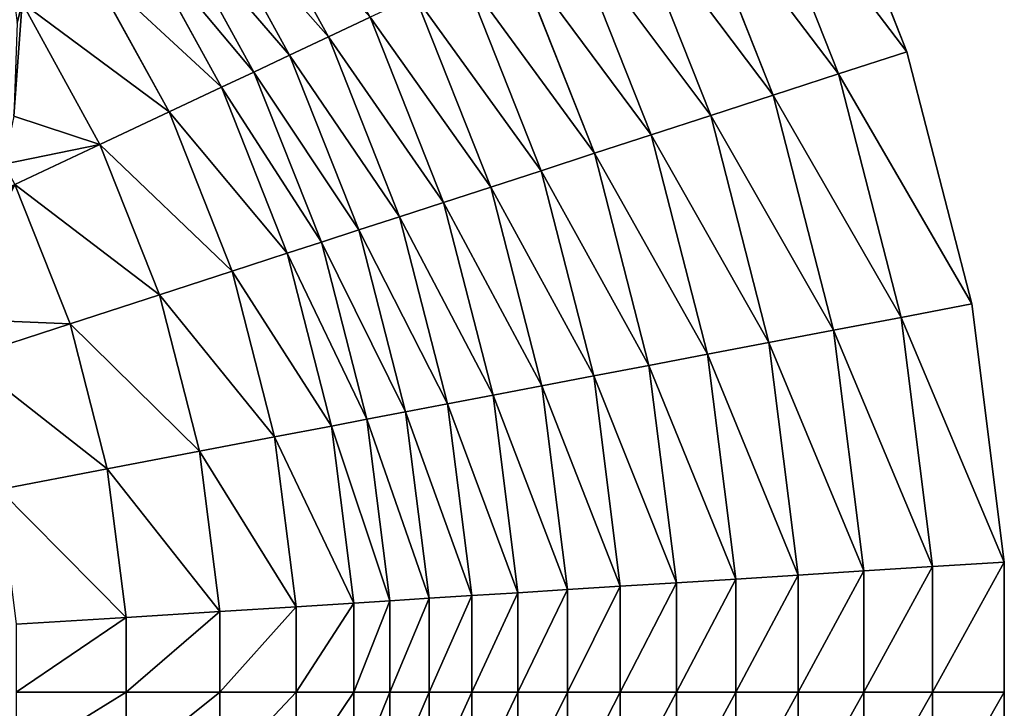
# Model space of a CAD drawing. Extents: x 17919 to 19117, y 6499 to 7699.
# Drawn here: x 18832 to 19117, y 7094 to 7294 of the extents above; entities that cross this region are included whole.
import ezdxf

# ---------------------------------------------------------------- set-up
doc = ezdxf.new("R2010")
doc.units = 0
doc.layers.get('0').update_dxf_attribs({"color": 13, "linetype": 'CONTINUOUS'})

msp = doc.modelspace()

# ---------------------------------------------------------------- linework, layer by layer
for p, q in [((19061.01, 7354.56), (19088.75, 7284.5)), ((19042.19, 7345.7, 28.91), (19068.97, 7278.07, 28.91)), ((18894.27, 7337.81, 279.66), (18921.22, 7288.78, 279.66)), ((19024.16, 7337.22, 58.42), (19050.02, 7271.92, 58.42)), ((18883.8, 7331.16, 313.03), (18910, 7283.5, 313.03)), ((19006.93, 7329.11, 88.51), (19031.91, 7266.03, 88.51)), ((18874.17, 7325.05, 346.75), (18899.68, 7278.64, 346.75)), ((18990.52, 7321.39, 119.15), (19014.66, 7260.43, 119.15)), ((18865.39, 7319.48, 380.79), (18890.28, 7274.22, 380.79)), ((18974.94, 7314.06, 150.31), (18998.28, 7255.11, 150.31)), ((18851.22, 7310.48, 428.44), (18875.08, 7267.07, 428.44)), ((18960.21, 7307.13, 181.98), (18982.8, 7250.08, 181.98)), ((18832.53, 7298.63, 473.87), (18855.06, 7257.65, 473.87)), ((18946.34, 7300.6, 214.11), (18968.22, 7245.34, 214.11)), ((18921.22, 7288.78, 279.66), (18933.34, 7294.48, 246.68)), ((18933.34, 7294.48, 246.68), (18954.56, 7240.9, 246.68)), ((18910, 7283.5, 313.03), (18921.22, 7288.78, 279.66)), ((18921.22, 7288.78, 279.66), (18941.82, 7236.76, 279.66)), ((19068.97, 7278.07, 28.91), (19088.75, 7284.5)), ((19088.75, 7284.5), (19107.49, 7211.52)), ((18899.68, 7278.64, 346.75), (18910, 7283.5, 313.03)), ((18910, 7283.5, 313.03), (18930.02, 7232.93, 313.03)), ((18890.28, 7274.22, 380.79), (18899.68, 7278.64, 346.75)), ((18899.68, 7278.64, 346.75), (18919.18, 7229.4, 346.75)), ((19050.02, 7271.92, 58.42), (19068.97, 7278.07, 28.91)), ((19068.97, 7278.07, 28.91), (19087.06, 7207.62, 28.91)), ((18875.08, 7267.07, 428.44), (18890.28, 7274.22, 380.79)), ((18890.28, 7274.22, 380.79), (18909.29, 7226.19, 380.79)), ((19031.91, 7266.03, 88.51), (19050.02, 7271.92, 58.42)), ((19050.02, 7271.92, 58.42), (19067.48, 7203.89, 58.42)), ((18855.06, 7257.65, 473.87), (18875.08, 7267.07, 428.44)), ((18875.08, 7267.07, 428.44), (18893.32, 7221, 428.44)), ((19014.66, 7260.43, 119.15), (19031.91, 7266.03, 88.51)), ((19031.91, 7266.03, 88.51), (19048.78, 7200.32, 88.51)), ((18998.28, 7255.11, 150.31), (19014.66, 7260.43, 119.15)), ((19014.66, 7260.43, 119.15), (19030.96, 7196.92, 119.15)), ((18830.47, 7246.08, 516.48), (18855.06, 7257.65, 473.87)), ((18855.06, 7257.65, 473.87), (18872.28, 7214.17, 473.87)), ((18982.8, 7250.08, 181.98), (18998.28, 7255.11, 150.31)), ((18998.28, 7255.11, 150.31), (19014.05, 7193.7, 150.31)), ((18968.22, 7245.34, 214.11), (18982.8, 7250.08, 181.98)), ((18982.8, 7250.08, 181.98), (18998.06, 7190.65, 181.98)), ((18830.47, 7246.08, 516.48), (18846.43, 7205.77, 516.48)), ((18954.56, 7240.9, 246.68), (18968.22, 7245.34, 214.11)), ((18968.22, 7245.34, 214.11), (18983, 7187.77, 214.11)), ((18941.82, 7236.76, 279.66), (18954.56, 7240.9, 246.68)), ((18954.56, 7240.9, 246.68), (18968.89, 7185.08, 246.68)), ((18930.02, 7232.93, 313.03), (18941.82, 7236.76, 279.66)), ((18941.82, 7236.76, 279.66), (18955.73, 7182.57, 279.66)), ((18919.18, 7229.4, 346.75), (18930.02, 7232.93, 313.03)), ((18930.02, 7232.93, 313.03), (18943.55, 7180.25, 313.03)), ((18909.29, 7226.19, 380.79), (18919.18, 7229.4, 346.75)), ((18919.18, 7229.4, 346.75), (18932.35, 7178.11, 346.75)), ((18893.32, 7221, 428.44), (18909.29, 7226.19, 380.79)), ((18909.29, 7226.19, 380.79), (18922.14, 7176.16, 380.79)), ((18872.28, 7214.17, 473.87), (18893.32, 7221, 428.44)), ((18893.32, 7221, 428.44), (18905.64, 7173.02, 428.44)), ((18846.43, 7205.77, 516.48), (18872.28, 7214.17, 473.87)), ((18872.28, 7214.17, 473.87), (18883.91, 7168.87, 473.87)), ((19087.06, 7207.62, 28.91), (19107.49, 7211.52)), ((19107.49, 7211.52), (19116.93, 7136.77)), ((19067.48, 7203.89, 58.42), (19087.06, 7207.62, 28.91)), ((19087.06, 7207.62, 28.91), (19096.17, 7135.46, 28.91)), ((18816.12, 7195.92, 555.72), (18846.43, 7205.77, 516.48)), ((18846.43, 7205.77, 516.48), (18857.21, 7163.78, 516.48)), ((19048.78, 7200.32, 88.51), (19067.48, 7203.89, 58.42)), ((19067.48, 7203.89, 58.42), (19076.29, 7134.21, 58.42)), ((19030.96, 7196.92, 119.15), (19048.78, 7200.32, 88.51)), ((19048.78, 7200.32, 88.51), (19057.28, 7133.01, 88.51)), ((19014.05, 7193.7, 150.31), (19030.96, 7196.92, 119.15)), ((19030.96, 7196.92, 119.15), (19039.18, 7131.87, 119.15)), ((18998.06, 7190.65, 181.98), (19014.05, 7193.7, 150.31)), ((19014.05, 7193.7, 150.31), (19022, 7130.79, 150.31)), ((18983, 7187.77, 214.11), (18998.06, 7190.65, 181.98)), ((18998.06, 7190.65, 181.98), (19005.75, 7129.77, 181.98)), ((18968.89, 7185.08, 246.68), (18983, 7187.77, 214.11)), ((18983, 7187.77, 214.11), (18990.45, 7128.81, 214.11)), ((18955.73, 7182.57, 279.66), (18968.89, 7185.08, 246.68)), ((18968.89, 7185.08, 246.68), (18976.11, 7127.91, 246.68)), ((18943.55, 7180.25, 313.03), (18955.73, 7182.57, 279.66)), ((18955.73, 7182.57, 279.66), (18962.75, 7127.06, 279.66)), ((18932.35, 7178.11, 346.75), (18943.55, 7180.25, 313.03)), ((18943.55, 7180.25, 313.03), (18950.37, 7126.29, 313.03)), ((18905.64, 7173.02, 428.44), (18922.14, 7176.16, 380.79)), ((18922.14, 7176.16, 380.79), (18932.35, 7178.11, 346.75)), ((18922.14, 7176.16, 380.79), (18928.61, 7124.92, 380.79)), ((18932.35, 7178.11, 346.75), (18938.98, 7125.57, 346.75)), ((18883.91, 7168.87, 473.87), (18905.64, 7173.02, 428.44)), ((18905.64, 7173.02, 428.44), (18911.85, 7123.86, 428.44)), ((18857.21, 7163.78, 516.48), (18883.91, 7168.87, 473.87)), ((18883.91, 7168.87, 473.87), (18889.77, 7122.47, 473.87)), ((18825.91, 7157.81, 555.72), (18857.21, 7163.78, 516.48)), ((18857.21, 7163.78, 516.48), (18862.65, 7120.77, 516.48)), ((19096.17, 7135.46, 28.91), (19116.93, 7136.77)), ((19116.93, 7136.77), (19116.93, 7099.09)), ((19039.18, 7131.87, 119.15), (19057.28, 7133.01, 88.51)), ((19057.28, 7133.01, 88.51), (19076.29, 7134.21, 58.42)), ((19057.28, 7133.01, 88.51), (19057.28, 7099.09, 88.51)), ((19076.29, 7134.21, 58.42), (19096.17, 7135.46, 28.91)), ((19076.29, 7134.21, 58.42), (19076.29, 7099.09, 58.42)), ((19096.17, 7135.46, 28.91), (19096.17, 7099.09, 28.91)), ((19005.75, 7129.77, 181.98), (19022, 7130.79, 150.31)), ((19022, 7130.79, 150.31), (19039.18, 7131.87, 119.15)), ((19022, 7130.79, 150.31), (19022, 7099.09, 150.31)), ((19039.18, 7131.87, 119.15), (19039.18, 7099.09, 119.15)), ((18962.75, 7127.06, 279.66), (18976.11, 7127.91, 246.68)), ((18976.11, 7127.91, 246.68), (18990.45, 7128.81, 214.11)), ((18976.11, 7127.91, 246.68), (18976.11, 7099.09, 246.68)), ((18990.45, 7128.81, 214.11), (19005.75, 7129.77, 181.98)), ((18990.45, 7128.81, 214.11), (18990.45, 7099.09, 214.11)), ((19005.75, 7129.77, 181.98), (19005.75, 7099.09, 181.98)), ((18911.85, 7123.86, 428.44), (18928.61, 7124.92, 380.79)), ((18928.61, 7124.92, 380.79), (18938.98, 7125.57, 346.75)), ((18928.61, 7124.92, 380.79), (18928.61, 7099.09, 380.79)), ((18938.98, 7125.57, 346.75), (18950.37, 7126.29, 313.03)), ((18938.98, 7125.57, 346.75), (18938.98, 7099.09, 346.75)), ((18950.37, 7126.29, 313.03), (18962.75, 7127.06, 279.66)), ((18950.37, 7126.29, 313.03), (18950.37, 7099.09, 313.03)), ((18962.75, 7127.06, 279.66), (18962.75, 7099.09, 279.66)), ((18862.65, 7120.77, 516.48), (18889.77, 7122.47, 473.87)), ((18889.77, 7122.47, 473.87), (18911.85, 7123.86, 428.44)), ((18889.77, 7122.47, 473.87), (18889.77, 7099.09, 473.87)), ((18911.85, 7123.86, 428.44), (18911.85, 7099.09, 428.44)), ((18830.84, 7118.77, 555.72), (18862.65, 7120.77, 516.48)), ((18862.65, 7120.77, 516.48), (18862.65, 7099.09, 516.48)), ((18862.65, 7099.09, 516.48), (18862.65, 7077.41, 516.48)), ((18889.77, 7099.09, 473.87), (18889.77, 7075.71, 473.87)), ((18911.85, 7099.09, 428.44), (18911.85, 7074.32, 428.44)), ((18928.61, 7099.09, 380.79), (18928.61, 7073.26, 380.79)), ((18938.98, 7099.09, 346.75), (18938.98, 7072.61, 346.75)), ((18950.37, 7099.09, 313.03), (18950.37, 7071.9, 313.03)), ((18962.75, 7099.09, 279.66), (18962.75, 7071.12, 279.66)), ((18976.11, 7099.09, 246.68), (18976.11, 7070.28, 246.68)), ((18990.45, 7099.09, 214.11), (18990.45, 7069.37, 214.11)), ((19005.75, 7099.09, 181.98), (19005.75, 7068.41, 181.98)), ((19022, 7099.09, 150.31), (19022, 7067.39, 150.31)), ((19039.18, 7099.09, 119.15), (19039.18, 7066.31, 119.15)), ((19057.28, 7099.09, 88.51), (19057.28, 7065.17, 88.51)), ((19076.29, 7099.09, 58.42), (19076.29, 7063.97, 58.42)), ((19096.17, 7099.09, 28.91), (19096.17, 7062.72, 28.91)), ((19116.93, 7099.09), (19116.93, 7061.42))]:
    msp.add_line(p, q)

# ---------------------------------------------------------------- meshes
at = {"color": 129}
mesh = msp.add_polyface(dxfattribs=at)
corners = [(19088.75, 7284.5), (19042.19, 7345.7, 28.91), (19068.97, 7278.07, 28.91), (19061.01, 7354.56)]
mesh.append_faces([[corners[k] for k in face] for face in [(0, 1, 2), (1, 0, 3)]], dxfattribs={"vtx0": -1, "color": 129})
mesh = msp.add_polyface(dxfattribs=at)
corners = [(18933.34, 7294.48, 246.68), (18894.27, 7337.81, 279.66), (18921.22, 7288.78, 279.66), (18905.58, 7344.98, 246.68)]
mesh.append_faces([[corners[k] for k in face] for face in [(0, 1, 2), (1, 0, 3)]], dxfattribs={"vtx0": -1, "color": 129})
mesh = msp.add_polyface(dxfattribs=at)
corners = [(19068.97, 7278.07, 28.91), (19024.16, 7337.22, 58.42), (19050.02, 7271.92, 58.42), (19042.19, 7345.7, 28.91)]
mesh.append_faces([[corners[k] for k in face] for face in [(0, 1, 2), (1, 0, 3)]], dxfattribs={"vtx0": -1, "color": 129})
mesh = msp.add_polyface(dxfattribs=at)
corners = [(18921.22, 7288.78, 279.66), (18883.8, 7331.16, 313.03), (18910, 7283.5, 313.03), (18894.27, 7337.81, 279.66)]
mesh.append_faces([[corners[k] for k in face] for face in [(0, 1, 2), (1, 0, 3)]], dxfattribs={"vtx0": -1, "color": 129})
mesh = msp.add_polyface(dxfattribs=at)
corners = [(19050.02, 7271.92, 58.42), (19006.93, 7329.11, 88.51), (19031.91, 7266.03, 88.51), (19024.16, 7337.22, 58.42)]
mesh.append_faces([[corners[k] for k in face] for face in [(0, 1, 2), (1, 0, 3)]], dxfattribs={"vtx0": -1, "color": 129})
mesh = msp.add_polyface(dxfattribs=at)
corners = [(18910, 7283.5, 313.03), (18874.17, 7325.05, 346.75), (18899.68, 7278.64, 346.75), (18883.8, 7331.16, 313.03)]
mesh.append_faces([[corners[k] for k in face] for face in [(0, 1, 2), (1, 0, 3)]], dxfattribs={"vtx0": -1, "color": 129})
mesh = msp.add_polyface(dxfattribs=at)
corners = [(19031.91, 7266.03, 88.51), (18990.52, 7321.39, 119.15), (19014.66, 7260.43, 119.15), (19006.93, 7329.11, 88.51)]
mesh.append_faces([[corners[k] for k in face] for face in [(0, 1, 2), (1, 0, 3)]], dxfattribs={"vtx0": -1, "color": 129})
mesh = msp.add_polyface(dxfattribs=at)
corners = [(18899.68, 7278.64, 346.75), (18865.39, 7319.48, 380.79), (18890.28, 7274.22, 380.79), (18874.17, 7325.05, 346.75)]
mesh.append_faces([[corners[k] for k in face] for face in [(0, 1, 2), (1, 0, 3)]], dxfattribs={"vtx0": -1, "color": 129})
mesh = msp.add_polyface(dxfattribs=at)
corners = [(19014.66, 7260.43, 119.15), (18974.94, 7314.06, 150.31), (18998.28, 7255.11, 150.31), (18990.52, 7321.39, 119.15)]
mesh.append_faces([[corners[k] for k in face] for face in [(0, 1, 2), (1, 0, 3)]], dxfattribs={"vtx0": -1, "color": 129})
mesh = msp.add_polyface(dxfattribs=at)
corners = [(18890.28, 7274.22, 380.79), (18851.22, 7310.48, 428.44), (18875.08, 7267.07, 428.44), (18865.39, 7319.48, 380.79)]
mesh.append_faces([[corners[k] for k in face] for face in [(0, 1, 2), (1, 0, 3)]], dxfattribs={"vtx0": -1, "color": 129})
mesh = msp.add_polyface(dxfattribs=at)
corners = [(18998.28, 7255.11, 150.31), (18960.21, 7307.13, 181.98), (18982.8, 7250.08, 181.98), (18974.94, 7314.06, 150.31)]
mesh.append_faces([[corners[k] for k in face] for face in [(0, 1, 2), (1, 0, 3)]], dxfattribs={"vtx0": -1, "color": 129})
mesh = msp.add_polyface(dxfattribs=at)
corners = [(18875.08, 7267.07, 428.44), (18832.53, 7298.63, 473.87), (18855.06, 7257.65, 473.87), (18851.22, 7310.48, 428.44)]
mesh.append_faces([[corners[k] for k in face] for face in [(0, 1, 2), (1, 0, 3)]], dxfattribs={"vtx0": -1, "color": 129})
mesh = msp.add_polyface(dxfattribs=at)
corners = [(18982.8, 7250.08, 181.98), (18946.34, 7300.6, 214.11), (18968.22, 7245.34, 214.11), (18960.21, 7307.13, 181.98)]
mesh.append_faces([[corners[k] for k in face] for face in [(0, 1, 2), (1, 0, 3)]], dxfattribs={"vtx0": -1, "color": 129})
mesh = msp.add_polyface(dxfattribs=at)
corners = [(18855.06, 7257.65, 473.87), (18827.23, 7251.98, 516.48), (18830.47, 7246.08, 516.48), (18830.12, 7265.82, 502.03), (18832.53, 7298.63, 473.87), (18831.15, 7292.79, 480.19), (18830.55, 7297.37, 477.55)]
mesh.append_faces([[corners[k] for k in face] for face in [(0, 1, 2), (5, 4, 6)]], dxfattribs={"vtx0": -1, "color": 129})
mesh.append_faces([[corners[k] for k in face] for face in [(1, 0, 3), (3, 4, 5)]], dxfattribs={"vtx0": -1, "vtx1": -1, "color": 129})
mesh.append_faces([[corners[k] for k in face] for face in [(3, 0, 4)]], dxfattribs={"vtx0": -1, "vtx2": -1, "color": 129})
mesh = msp.add_polyface(dxfattribs=at)
corners = [(18968.22, 7245.34, 214.11), (18933.34, 7294.48, 246.68), (18954.56, 7240.9, 246.68), (18946.34, 7300.6, 214.11)]
mesh.append_faces([[corners[k] for k in face] for face in [(0, 1, 2), (1, 0, 3)]], dxfattribs={"vtx0": -1, "color": 129})
mesh = msp.add_polyface(dxfattribs=at)
corners = [(18954.56, 7240.9, 246.68), (18921.22, 7288.78, 279.66), (18941.82, 7236.76, 279.66), (18933.34, 7294.48, 246.68)]
mesh.append_faces([[corners[k] for k in face] for face in [(0, 1, 2), (1, 0, 3)]], dxfattribs={"vtx0": -1, "color": 129})
mesh = msp.add_polyface(dxfattribs=at)
corners = [(18941.82, 7236.76, 279.66), (18910, 7283.5, 313.03), (18930.02, 7232.93, 313.03), (18921.22, 7288.78, 279.66)]
mesh.append_faces([[corners[k] for k in face] for face in [(0, 1, 2), (1, 0, 3)]], dxfattribs={"vtx0": -1, "color": 129})
mesh = msp.add_polyface(dxfattribs=at)
corners = [(19107.49, 7211.52), (19068.97, 7278.07, 28.91), (19087.06, 7207.62, 28.91), (19088.75, 7284.5)]
mesh.append_faces([[corners[k] for k in face] for face in [(0, 1, 2), (1, 0, 3)]], dxfattribs={"vtx0": -1, "color": 129})
mesh = msp.add_polyface(dxfattribs=at)
corners = [(18930.02, 7232.93, 313.03), (18899.68, 7278.64, 346.75), (18919.18, 7229.4, 346.75), (18910, 7283.5, 313.03)]
mesh.append_faces([[corners[k] for k in face] for face in [(0, 1, 2), (1, 0, 3)]], dxfattribs={"vtx0": -1, "color": 129})
mesh = msp.add_polyface(dxfattribs=at)
corners = [(18919.18, 7229.4, 346.75), (18890.28, 7274.22, 380.79), (18909.29, 7226.19, 380.79), (18899.68, 7278.64, 346.75)]
mesh.append_faces([[corners[k] for k in face] for face in [(0, 1, 2), (1, 0, 3)]], dxfattribs={"vtx0": -1, "color": 129})
mesh = msp.add_polyface(dxfattribs=at)
corners = [(19087.06, 7207.62, 28.91), (19050.02, 7271.92, 58.42), (19067.48, 7203.89, 58.42), (19068.97, 7278.07, 28.91)]
mesh.append_faces([[corners[k] for k in face] for face in [(0, 1, 2), (1, 0, 3)]], dxfattribs={"vtx0": -1, "color": 129})
mesh = msp.add_polyface(dxfattribs=at)
corners = [(18909.29, 7226.19, 380.79), (18875.08, 7267.07, 428.44), (18893.32, 7221, 428.44), (18890.28, 7274.22, 380.79)]
mesh.append_faces([[corners[k] for k in face] for face in [(0, 1, 2), (1, 0, 3)]], dxfattribs={"vtx0": -1, "color": 129})
mesh = msp.add_polyface(dxfattribs=at)
corners = [(19067.48, 7203.89, 58.42), (19031.91, 7266.03, 88.51), (19048.78, 7200.32, 88.51), (19050.02, 7271.92, 58.42)]
mesh.append_faces([[corners[k] for k in face] for face in [(0, 1, 2), (1, 0, 3)]], dxfattribs={"vtx0": -1, "color": 129})
mesh = msp.add_polyface(dxfattribs=at)
corners = [(18893.32, 7221, 428.44), (18855.06, 7257.65, 473.87), (18872.28, 7214.17, 473.87), (18875.08, 7267.07, 428.44)]
mesh.append_faces([[corners[k] for k in face] for face in [(0, 1, 2), (1, 0, 3)]], dxfattribs={"vtx0": -1, "color": 129})
mesh = msp.add_polyface(dxfattribs=at)
corners = [(19048.78, 7200.32, 88.51), (19014.66, 7260.43, 119.15), (19030.96, 7196.92, 119.15), (19031.91, 7266.03, 88.51)]
mesh.append_faces([[corners[k] for k in face] for face in [(0, 1, 2), (1, 0, 3)]], dxfattribs={"vtx0": -1, "color": 129})
mesh = msp.add_polyface(dxfattribs=at)
corners = [(19030.96, 7196.92, 119.15), (18998.28, 7255.11, 150.31), (19014.05, 7193.7, 150.31), (19014.66, 7260.43, 119.15)]
mesh.append_faces([[corners[k] for k in face] for face in [(0, 1, 2), (1, 0, 3)]], dxfattribs={"vtx0": -1, "color": 129})
mesh = msp.add_polyface(dxfattribs=at)
corners = [(18872.28, 7214.17, 473.87), (18830.47, 7246.08, 516.48), (18846.43, 7205.77, 516.48), (18855.06, 7257.65, 473.87)]
mesh.append_faces([[corners[k] for k in face] for face in [(0, 1, 2), (1, 0, 3)]], dxfattribs={"vtx0": -1, "color": 129})
mesh = msp.add_polyface(dxfattribs=at)
corners = [(19014.05, 7193.7, 150.31), (18982.8, 7250.08, 181.98), (18998.06, 7190.65, 181.98), (18998.28, 7255.11, 150.31)]
mesh.append_faces([[corners[k] for k in face] for face in [(0, 1, 2), (1, 0, 3)]], dxfattribs={"vtx0": -1, "color": 129})
mesh = msp.add_polyface(dxfattribs=at)
corners = [(18998.06, 7190.65, 181.98), (18968.22, 7245.34, 214.11), (18983, 7187.77, 214.11), (18982.8, 7250.08, 181.98)]
mesh.append_faces([[corners[k] for k in face] for face in [(0, 1, 2), (1, 0, 3)]], dxfattribs={"vtx0": -1, "color": 129})
mesh = msp.add_polyface(dxfattribs=at)
corners = [(18846.43, 7205.77, 516.48), (18811.67, 7207.16, 555.72), (18816.12, 7195.92, 555.72), (18830.47, 7246.08, 516.48), (18814.76, 7214.27, 548.95), (18824.6, 7239.4, 526.25), (18825.51, 7243.74, 523.24)]
mesh.append_faces([[corners[k] for k in face] for face in [(0, 1, 2), (5, 3, 6)]], dxfattribs={"vtx0": -1, "color": 129})
mesh.append_faces([[corners[k] for k in face] for face in [(1, 3, 4), (4, 3, 5)]], dxfattribs={"vtx0": -1, "vtx1": -1, "color": 129})
mesh.append_faces([[corners[k] for k in face] for face in [(1, 0, 3)]], dxfattribs={"vtx0": -1, "vtx2": -1, "color": 129})
mesh = msp.add_polyface(dxfattribs=at)
corners = [(18983, 7187.77, 214.11), (18954.56, 7240.9, 246.68), (18968.89, 7185.08, 246.68), (18968.22, 7245.34, 214.11)]
mesh.append_faces([[corners[k] for k in face] for face in [(0, 1, 2), (1, 0, 3)]], dxfattribs={"vtx0": -1, "color": 129})
mesh = msp.add_polyface(dxfattribs=at)
corners = [(18968.89, 7185.08, 246.68), (18941.82, 7236.76, 279.66), (18955.73, 7182.57, 279.66), (18954.56, 7240.9, 246.68)]
mesh.append_faces([[corners[k] for k in face] for face in [(0, 1, 2), (1, 0, 3)]], dxfattribs={"vtx0": -1, "color": 129})
mesh = msp.add_polyface(dxfattribs=at)
corners = [(18955.73, 7182.57, 279.66), (18930.02, 7232.93, 313.03), (18943.55, 7180.25, 313.03), (18941.82, 7236.76, 279.66)]
mesh.append_faces([[corners[k] for k in face] for face in [(0, 1, 2), (1, 0, 3)]], dxfattribs={"vtx0": -1, "color": 129})
mesh = msp.add_polyface(dxfattribs=at)
corners = [(18943.55, 7180.25, 313.03), (18919.18, 7229.4, 346.75), (18932.35, 7178.11, 346.75), (18930.02, 7232.93, 313.03)]
mesh.append_faces([[corners[k] for k in face] for face in [(0, 1, 2), (1, 0, 3)]], dxfattribs={"vtx0": -1, "color": 129})
mesh = msp.add_polyface(dxfattribs=at)
corners = [(18932.35, 7178.11, 346.75), (18909.29, 7226.19, 380.79), (18922.14, 7176.16, 380.79), (18919.18, 7229.4, 346.75)]
mesh.append_faces([[corners[k] for k in face] for face in [(0, 1, 2), (1, 0, 3)]], dxfattribs={"vtx0": -1, "color": 129})
mesh = msp.add_polyface(dxfattribs=at)
corners = [(18922.14, 7176.16, 380.79), (18893.32, 7221, 428.44), (18905.64, 7173.02, 428.44), (18909.29, 7226.19, 380.79)]
mesh.append_faces([[corners[k] for k in face] for face in [(0, 1, 2), (1, 0, 3)]], dxfattribs={"vtx0": -1, "color": 129})
mesh = msp.add_polyface(dxfattribs=at)
corners = [(18905.64, 7173.02, 428.44), (18872.28, 7214.17, 473.87), (18883.91, 7168.87, 473.87), (18893.32, 7221, 428.44)]
mesh.append_faces([[corners[k] for k in face] for face in [(0, 1, 2), (1, 0, 3)]], dxfattribs={"vtx0": -1, "color": 129})
mesh = msp.add_polyface(dxfattribs=at)
corners = [(18883.91, 7168.87, 473.87), (18846.43, 7205.77, 516.48), (18857.21, 7163.78, 516.48), (18872.28, 7214.17, 473.87)]
mesh.append_faces([[corners[k] for k in face] for face in [(0, 1, 2), (1, 0, 3)]], dxfattribs={"vtx0": -1, "color": 129})
mesh = msp.add_polyface(dxfattribs=at)
corners = [(19116.93, 7136.77), (19087.06, 7207.62, 28.91), (19096.17, 7135.46, 28.91), (19107.49, 7211.52)]
mesh.append_faces([[corners[k] for k in face] for face in [(0, 1, 2), (1, 0, 3)]], dxfattribs={"vtx0": -1, "color": 129})
mesh = msp.add_polyface(dxfattribs=at)
corners = [(19096.17, 7135.46, 28.91), (19067.48, 7203.89, 58.42), (19076.29, 7134.21, 58.42), (19087.06, 7207.62, 28.91)]
mesh.append_faces([[corners[k] for k in face] for face in [(0, 1, 2), (1, 0, 3)]], dxfattribs={"vtx0": -1, "color": 129})
mesh = msp.add_polyface(dxfattribs=at)
corners = [(18857.21, 7163.78, 516.48), (18816.12, 7195.92, 555.72), (18825.91, 7157.81, 555.72), (18846.43, 7205.77, 516.48)]
mesh.append_faces([[corners[k] for k in face] for face in [(0, 1, 2), (1, 0, 3)]], dxfattribs={"vtx0": -1, "color": 129})
mesh = msp.add_polyface(dxfattribs=at)
corners = [(19076.29, 7134.21, 58.42), (19048.78, 7200.32, 88.51), (19057.28, 7133.01, 88.51), (19067.48, 7203.89, 58.42)]
mesh.append_faces([[corners[k] for k in face] for face in [(0, 1, 2), (1, 0, 3)]], dxfattribs={"vtx0": -1, "color": 129})
mesh = msp.add_polyface(dxfattribs=at)
corners = [(19057.28, 7133.01, 88.51), (19030.96, 7196.92, 119.15), (19039.18, 7131.87, 119.15), (19048.78, 7200.32, 88.51)]
mesh.append_faces([[corners[k] for k in face] for face in [(0, 1, 2), (1, 0, 3)]], dxfattribs={"vtx0": -1, "color": 129})
mesh = msp.add_polyface(dxfattribs=at)
corners = [(19039.18, 7131.87, 119.15), (19014.05, 7193.7, 150.31), (19022, 7130.79, 150.31), (19030.96, 7196.92, 119.15)]
mesh.append_faces([[corners[k] for k in face] for face in [(0, 1, 2), (1, 0, 3)]], dxfattribs={"vtx0": -1, "color": 129})
mesh = msp.add_polyface(dxfattribs=at)
corners = [(19022, 7130.79, 150.31), (18998.06, 7190.65, 181.98), (19005.75, 7129.77, 181.98), (19014.05, 7193.7, 150.31)]
mesh.append_faces([[corners[k] for k in face] for face in [(0, 1, 2), (1, 0, 3)]], dxfattribs={"vtx0": -1, "color": 129})
mesh = msp.add_polyface(dxfattribs=at)
corners = [(19005.75, 7129.77, 181.98), (18983, 7187.77, 214.11), (18990.45, 7128.81, 214.11), (18998.06, 7190.65, 181.98)]
mesh.append_faces([[corners[k] for k in face] for face in [(0, 1, 2), (1, 0, 3)]], dxfattribs={"vtx0": -1, "color": 129})
mesh = msp.add_polyface(dxfattribs=at)
corners = [(18990.45, 7128.81, 214.11), (18968.89, 7185.08, 246.68), (18976.11, 7127.91, 246.68), (18983, 7187.77, 214.11)]
mesh.append_faces([[corners[k] for k in face] for face in [(0, 1, 2), (1, 0, 3)]], dxfattribs={"vtx0": -1, "color": 129})
mesh = msp.add_polyface(dxfattribs=at)
corners = [(18976.11, 7127.91, 246.68), (18955.73, 7182.57, 279.66), (18962.75, 7127.06, 279.66), (18968.89, 7185.08, 246.68)]
mesh.append_faces([[corners[k] for k in face] for face in [(0, 1, 2), (1, 0, 3)]], dxfattribs={"vtx0": -1, "color": 129})
mesh = msp.add_polyface(dxfattribs=at)
corners = [(18962.75, 7127.06, 279.66), (18943.55, 7180.25, 313.03), (18950.37, 7126.29, 313.03), (18955.73, 7182.57, 279.66)]
mesh.append_faces([[corners[k] for k in face] for face in [(0, 1, 2), (1, 0, 3)]], dxfattribs={"vtx0": -1, "color": 129})
mesh = msp.add_polyface(dxfattribs=at)
corners = [(18950.37, 7126.29, 313.03), (18932.35, 7178.11, 346.75), (18938.98, 7125.57, 346.75), (18943.55, 7180.25, 313.03)]
mesh.append_faces([[corners[k] for k in face] for face in [(0, 1, 2), (1, 0, 3)]], dxfattribs={"vtx0": -1, "color": 129})
mesh = msp.add_polyface(dxfattribs=at)
corners = [(18928.61, 7124.92, 380.79), (18905.64, 7173.02, 428.44), (18911.85, 7123.86, 428.44), (18922.14, 7176.16, 380.79)]
mesh.append_faces([[corners[k] for k in face] for face in [(0, 1, 2), (1, 0, 3)]], dxfattribs={"vtx0": -1, "color": 129})
mesh = msp.add_polyface(dxfattribs=at)
corners = [(18938.98, 7125.57, 346.75), (18922.14, 7176.16, 380.79), (18928.61, 7124.92, 380.79), (18932.35, 7178.11, 346.75)]
mesh.append_faces([[corners[k] for k in face] for face in [(0, 1, 2), (1, 0, 3)]], dxfattribs={"vtx0": -1, "color": 129})
mesh = msp.add_polyface(dxfattribs=at)
corners = [(18911.85, 7123.86, 428.44), (18883.91, 7168.87, 473.87), (18889.77, 7122.47, 473.87), (18905.64, 7173.02, 428.44)]
mesh.append_faces([[corners[k] for k in face] for face in [(0, 1, 2), (1, 0, 3)]], dxfattribs={"vtx0": -1, "color": 129})
mesh = msp.add_polyface(dxfattribs=at)
corners = [(18889.77, 7122.47, 473.87), (18857.21, 7163.78, 516.48), (18862.65, 7120.77, 516.48), (18883.91, 7168.87, 473.87)]
mesh.append_faces([[corners[k] for k in face] for face in [(0, 1, 2), (1, 0, 3)]], dxfattribs={"vtx0": -1, "color": 129})
mesh = msp.add_polyface(dxfattribs=at)
corners = [(18862.65, 7120.77, 516.48), (18825.91, 7157.81, 555.72), (18830.84, 7118.77, 555.72), (18857.21, 7163.78, 516.48)]
mesh.append_faces([[corners[k] for k in face] for face in [(0, 1, 2), (1, 0, 3)]], dxfattribs={"vtx0": -1, "color": 129})
mesh = msp.add_polyface(dxfattribs=at)
corners = [(19116.93, 7099.09), (19096.17, 7062.72, 28.91), (19116.93, 7061.42), (19096.17, 7099.09, 28.91), (19116.93, 7136.77), (19096.17, 7135.46, 28.91)]
mesh.append_faces([[corners[k] for k in face] for face in [(0, 1, 2), (3, 4, 5)]], dxfattribs={"vtx0": -1, "color": 129})
mesh.append_faces([[corners[k] for k in face] for face in [(1, 0, 3)]], dxfattribs={"vtx0": -1, "vtx1": -1, "color": 129})
mesh.append_faces([[corners[k] for k in face] for face in [(3, 0, 4)]], dxfattribs={"vtx0": -1, "vtx2": -1, "color": 129})
mesh = msp.add_polyface(dxfattribs=at)
corners = [(19057.28, 7099.09, 88.51), (19039.18, 7066.31, 119.15), (19057.28, 7065.17, 88.51), (19039.18, 7099.09, 119.15), (19057.28, 7133.01, 88.51), (19039.18, 7131.87, 119.15)]
mesh.append_faces([[corners[k] for k in face] for face in [(0, 1, 2), (3, 4, 5)]], dxfattribs={"vtx0": -1, "color": 129})
mesh.append_faces([[corners[k] for k in face] for face in [(1, 0, 3)]], dxfattribs={"vtx0": -1, "vtx1": -1, "color": 129})
mesh.append_faces([[corners[k] for k in face] for face in [(3, 0, 4)]], dxfattribs={"vtx0": -1, "vtx2": -1, "color": 129})
mesh = msp.add_polyface(dxfattribs=at)
corners = [(19076.29, 7099.09, 58.42), (19057.28, 7065.17, 88.51), (19076.29, 7063.97, 58.42), (19057.28, 7099.09, 88.51), (19076.29, 7134.21, 58.42), (19057.28, 7133.01, 88.51)]
mesh.append_faces([[corners[k] for k in face] for face in [(0, 1, 2), (3, 4, 5)]], dxfattribs={"vtx0": -1, "color": 129})
mesh.append_faces([[corners[k] for k in face] for face in [(1, 0, 3)]], dxfattribs={"vtx0": -1, "vtx1": -1, "color": 129})
mesh.append_faces([[corners[k] for k in face] for face in [(3, 0, 4)]], dxfattribs={"vtx0": -1, "vtx2": -1, "color": 129})
mesh = msp.add_polyface(dxfattribs=at)
corners = [(19096.17, 7099.09, 28.91), (19076.29, 7063.97, 58.42), (19096.17, 7062.72, 28.91), (19076.29, 7099.09, 58.42), (19096.17, 7135.46, 28.91), (19076.29, 7134.21, 58.42)]
mesh.append_faces([[corners[k] for k in face] for face in [(0, 1, 2), (3, 4, 5)]], dxfattribs={"vtx0": -1, "color": 129})
mesh.append_faces([[corners[k] for k in face] for face in [(1, 0, 3)]], dxfattribs={"vtx0": -1, "vtx1": -1, "color": 129})
mesh.append_faces([[corners[k] for k in face] for face in [(3, 0, 4)]], dxfattribs={"vtx0": -1, "vtx2": -1, "color": 129})
mesh = msp.add_polyface(dxfattribs=at)
corners = [(19022, 7099.09, 150.31), (19005.75, 7068.41, 181.98), (19022, 7067.39, 150.31), (19005.75, 7099.09, 181.98), (19022, 7130.79, 150.31), (19005.75, 7129.77, 181.98)]
mesh.append_faces([[corners[k] for k in face] for face in [(0, 1, 2), (3, 4, 5)]], dxfattribs={"vtx0": -1, "color": 129})
mesh.append_faces([[corners[k] for k in face] for face in [(1, 0, 3)]], dxfattribs={"vtx0": -1, "vtx1": -1, "color": 129})
mesh.append_faces([[corners[k] for k in face] for face in [(3, 0, 4)]], dxfattribs={"vtx0": -1, "vtx2": -1, "color": 129})
mesh = msp.add_polyface(dxfattribs=at)
corners = [(19039.18, 7099.09, 119.15), (19022, 7067.39, 150.31), (19039.18, 7066.31, 119.15), (19022, 7099.09, 150.31), (19039.18, 7131.87, 119.15), (19022, 7130.79, 150.31)]
mesh.append_faces([[corners[k] for k in face] for face in [(0, 1, 2), (3, 4, 5)]], dxfattribs={"vtx0": -1, "color": 129})
mesh.append_faces([[corners[k] for k in face] for face in [(1, 0, 3)]], dxfattribs={"vtx0": -1, "vtx1": -1, "color": 129})
mesh.append_faces([[corners[k] for k in face] for face in [(3, 0, 4)]], dxfattribs={"vtx0": -1, "vtx2": -1, "color": 129})
mesh = msp.add_polyface(dxfattribs=at)
corners = [(18976.11, 7099.09, 246.68), (18962.75, 7071.12, 279.66), (18976.11, 7070.28, 246.68), (18962.75, 7099.09, 279.66), (18976.11, 7127.91, 246.68), (18962.75, 7127.06, 279.66)]
mesh.append_faces([[corners[k] for k in face] for face in [(0, 1, 2), (3, 4, 5)]], dxfattribs={"vtx0": -1, "color": 129})
mesh.append_faces([[corners[k] for k in face] for face in [(1, 0, 3)]], dxfattribs={"vtx0": -1, "vtx1": -1, "color": 129})
mesh.append_faces([[corners[k] for k in face] for face in [(3, 0, 4)]], dxfattribs={"vtx0": -1, "vtx2": -1, "color": 129})
mesh = msp.add_polyface(dxfattribs=at)
corners = [(18990.45, 7099.09, 214.11), (18976.11, 7070.28, 246.68), (18990.45, 7069.37, 214.11), (18976.11, 7099.09, 246.68), (18990.45, 7128.81, 214.11), (18976.11, 7127.91, 246.68)]
mesh.append_faces([[corners[k] for k in face] for face in [(0, 1, 2), (3, 4, 5)]], dxfattribs={"vtx0": -1, "color": 129})
mesh.append_faces([[corners[k] for k in face] for face in [(1, 0, 3)]], dxfattribs={"vtx0": -1, "vtx1": -1, "color": 129})
mesh.append_faces([[corners[k] for k in face] for face in [(3, 0, 4)]], dxfattribs={"vtx0": -1, "vtx2": -1, "color": 129})
mesh = msp.add_polyface(dxfattribs=at)
corners = [(19005.75, 7099.09, 181.98), (18990.45, 7069.37, 214.11), (19005.75, 7068.41, 181.98), (18990.45, 7099.09, 214.11), (19005.75, 7129.77, 181.98), (18990.45, 7128.81, 214.11)]
mesh.append_faces([[corners[k] for k in face] for face in [(0, 1, 2), (3, 4, 5)]], dxfattribs={"vtx0": -1, "color": 129})
mesh.append_faces([[corners[k] for k in face] for face in [(1, 0, 3)]], dxfattribs={"vtx0": -1, "vtx1": -1, "color": 129})
mesh.append_faces([[corners[k] for k in face] for face in [(3, 0, 4)]], dxfattribs={"vtx0": -1, "vtx2": -1, "color": 129})
mesh = msp.add_polyface(dxfattribs=at)
corners = [(18928.61, 7099.09, 380.79), (18911.85, 7074.32, 428.44), (18928.61, 7073.26, 380.79), (18911.85, 7099.09, 428.44), (18928.61, 7124.92, 380.79), (18911.85, 7123.86, 428.44)]
mesh.append_faces([[corners[k] for k in face] for face in [(0, 1, 2), (3, 4, 5)]], dxfattribs={"vtx0": -1, "color": 129})
mesh.append_faces([[corners[k] for k in face] for face in [(1, 0, 3)]], dxfattribs={"vtx0": -1, "vtx1": -1, "color": 129})
mesh.append_faces([[corners[k] for k in face] for face in [(3, 0, 4)]], dxfattribs={"vtx0": -1, "vtx2": -1, "color": 129})
mesh = msp.add_polyface(dxfattribs=at)
corners = [(18938.98, 7099.09, 346.75), (18928.61, 7073.26, 380.79), (18938.98, 7072.61, 346.75), (18928.61, 7099.09, 380.79), (18938.98, 7125.57, 346.75), (18928.61, 7124.92, 380.79)]
mesh.append_faces([[corners[k] for k in face] for face in [(0, 1, 2), (3, 4, 5)]], dxfattribs={"vtx0": -1, "color": 129})
mesh.append_faces([[corners[k] for k in face] for face in [(1, 0, 3)]], dxfattribs={"vtx0": -1, "vtx1": -1, "color": 129})
mesh.append_faces([[corners[k] for k in face] for face in [(3, 0, 4)]], dxfattribs={"vtx0": -1, "vtx2": -1, "color": 129})
mesh = msp.add_polyface(dxfattribs=at)
corners = [(18950.37, 7099.09, 313.03), (18938.98, 7072.61, 346.75), (18950.37, 7071.9, 313.03), (18938.98, 7099.09, 346.75), (18950.37, 7126.29, 313.03), (18938.98, 7125.57, 346.75)]
mesh.append_faces([[corners[k] for k in face] for face in [(0, 1, 2), (3, 4, 5)]], dxfattribs={"vtx0": -1, "color": 129})
mesh.append_faces([[corners[k] for k in face] for face in [(1, 0, 3)]], dxfattribs={"vtx0": -1, "vtx1": -1, "color": 129})
mesh.append_faces([[corners[k] for k in face] for face in [(3, 0, 4)]], dxfattribs={"vtx0": -1, "vtx2": -1, "color": 129})
mesh = msp.add_polyface(dxfattribs=at)
corners = [(18962.75, 7099.09, 279.66), (18950.37, 7071.9, 313.03), (18962.75, 7071.12, 279.66), (18950.37, 7099.09, 313.03), (18962.75, 7127.06, 279.66), (18950.37, 7126.29, 313.03)]
mesh.append_faces([[corners[k] for k in face] for face in [(0, 1, 2), (3, 4, 5)]], dxfattribs={"vtx0": -1, "color": 129})
mesh.append_faces([[corners[k] for k in face] for face in [(1, 0, 3)]], dxfattribs={"vtx0": -1, "vtx1": -1, "color": 129})
mesh.append_faces([[corners[k] for k in face] for face in [(3, 0, 4)]], dxfattribs={"vtx0": -1, "vtx2": -1, "color": 129})
mesh = msp.add_polyface(dxfattribs=at)
corners = [(18889.77, 7099.09, 473.87), (18862.65, 7077.41, 516.48), (18889.77, 7075.71, 473.87), (18862.65, 7099.09, 516.48), (18889.77, 7122.47, 473.87), (18862.65, 7120.77, 516.48)]
mesh.append_faces([[corners[k] for k in face] for face in [(0, 1, 2), (3, 4, 5)]], dxfattribs={"vtx0": -1, "color": 129})
mesh.append_faces([[corners[k] for k in face] for face in [(1, 0, 3)]], dxfattribs={"vtx0": -1, "vtx1": -1, "color": 129})
mesh.append_faces([[corners[k] for k in face] for face in [(3, 0, 4)]], dxfattribs={"vtx0": -1, "vtx2": -1, "color": 129})
mesh = msp.add_polyface(dxfattribs=at)
corners = [(18911.85, 7099.09, 428.44), (18889.77, 7075.71, 473.87), (18911.85, 7074.32, 428.44), (18889.77, 7099.09, 473.87), (18911.85, 7123.86, 428.44), (18889.77, 7122.47, 473.87)]
mesh.append_faces([[corners[k] for k in face] for face in [(0, 1, 2), (3, 4, 5)]], dxfattribs={"vtx0": -1, "color": 129})
mesh.append_faces([[corners[k] for k in face] for face in [(1, 0, 3)]], dxfattribs={"vtx0": -1, "vtx1": -1, "color": 129})
mesh.append_faces([[corners[k] for k in face] for face in [(3, 0, 4)]], dxfattribs={"vtx0": -1, "vtx2": -1, "color": 129})
mesh = msp.add_polyface(dxfattribs=at)
corners = [(18862.65, 7099.09, 516.48), (18830.84, 7079.42, 555.72), (18862.65, 7077.41, 516.48), (18830.84, 7099.09, 555.72), (18862.65, 7120.77, 516.48), (18830.84, 7118.77, 555.72)]
mesh.append_faces([[corners[k] for k in face] for face in [(0, 1, 2), (3, 4, 5)]], dxfattribs={"vtx0": -1, "color": 129})
mesh.append_faces([[corners[k] for k in face] for face in [(1, 0, 3)]], dxfattribs={"vtx0": -1, "vtx1": -1, "color": 129})
mesh.append_faces([[corners[k] for k in face] for face in [(3, 0, 4)]], dxfattribs={"vtx0": -1, "vtx2": -1, "color": 129})

doc.saveas('drawing.dxf')
